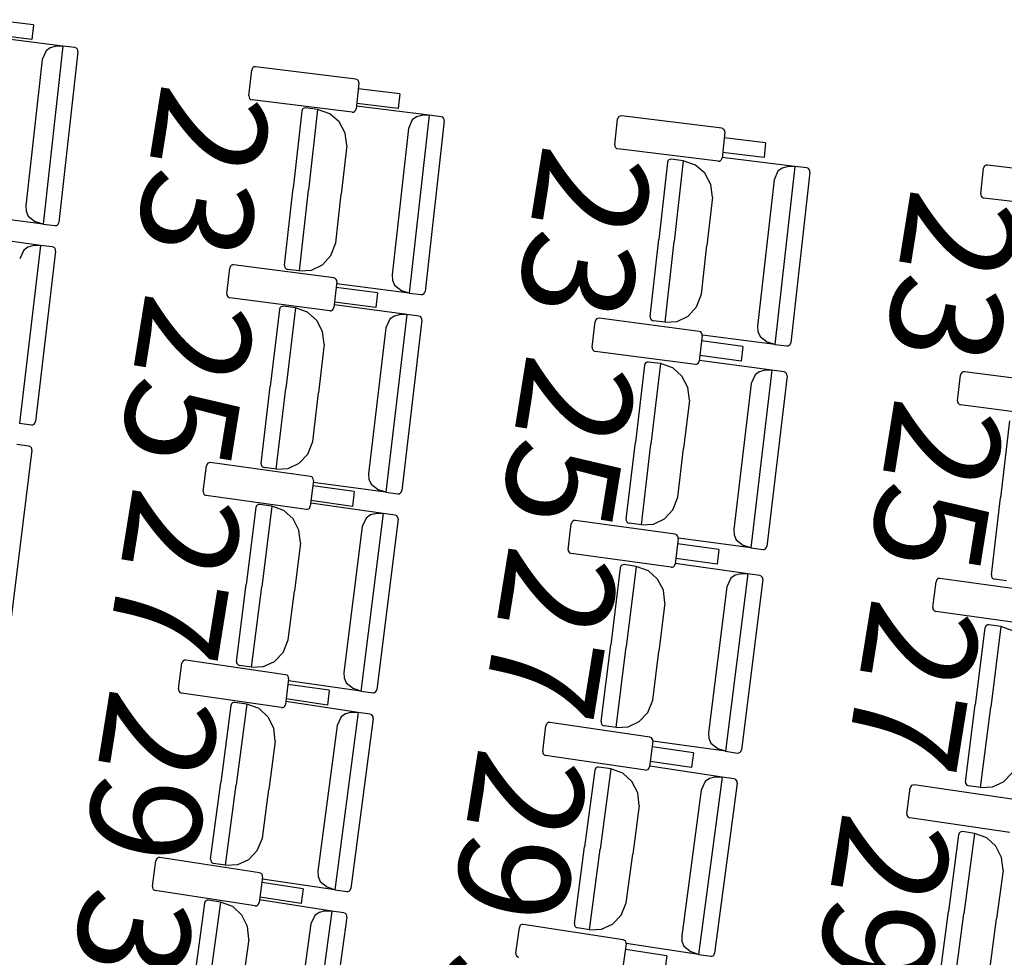
# Model space of a CAD drawing. Extents: x -628 to 351, y -594 to -333.
# Drawn here: x -16 to -13, y -562 to -560 of the extents above; entities that cross this region are included whole.
import ezdxf

# ---------------------------------------------------------------- set-up
doc = ezdxf.new("R2010")
doc.units = 0
doc.header["$MEASUREMENT"] = 0
doc.layers.add('MOBILIARIO', color=30, linetype='CONTINUOUS')
doc.layers.add('TEXTOS', color=7, linetype='CONTINUOUS')
doc.styles.add('SS', font='sanss___.ttf')

msp = doc.modelspace()

# ---------------------------------------------------------------- linework, layer by layer
at = {"layer": 'MOBILIARIO'}
for p, q in [((-15.4732, -559.7975), (-15.5805, -559.7844)), ((-15.4732, -559.7975), (-15.4773, -559.8355)), ((-15.4773, -559.8355), (-15.5847, -559.8224)), ((-15.3972, -559.8528), (-15.585, -559.8291)), ((-15.4408, -559.8651), (-15.451, -559.8876)), ((-15.3972, -559.8528), (-15.4486, -560.3133)), ((-15.43, -559.8572), (-15.4408, -559.8651)), ((-15.4172, -559.8539), (-15.43, -559.8572)), ((-15.3972, -559.8528), (-15.4172, -559.8539)), ((-15.3581, -559.8673), (-15.4073, -560.3089)), ((-15.3659, -559.8567), (-15.3972, -559.8528)), ((-15.362, -559.8583), (-15.3659, -559.8567)), ((-15.362, -559.8583), (-15.3659, -559.8567)), ((-15.3596, -559.8607), (-15.362, -559.8583)), ((-15.3596, -559.8607), (-15.362, -559.8583)), ((-15.3583, -559.8639), (-15.3596, -559.8607)), ((-15.3583, -559.8639), (-15.3596, -559.8607)), ((-15.3581, -559.8673), (-15.3583, -559.8639)), ((-15.3581, -559.8673), (-15.3583, -559.8639)), ((-15.451, -559.8876), (-15.4932, -560.266)), ((-14.9155, -559.9814), (-14.9083, -559.9149)), ((-14.9068, -559.9107), (-14.9083, -559.9149)), ((-14.9046, -559.9082), (-14.9068, -559.9107)), ((-14.9016, -559.9067), (-14.9046, -559.9082)), ((-14.8983, -559.9065), (-14.9016, -559.9067)), ((-14.6389, -559.9382), (-14.8983, -559.9065)), ((-14.6349, -559.9397), (-14.6389, -559.9382)), ((-14.6309, -559.9488), (-14.6381, -560.0153)), ((-14.6325, -559.9421), (-14.6349, -559.9397)), ((-14.6312, -559.9453), (-14.6325, -559.9421)), ((-14.6309, -559.9488), (-14.6312, -559.9453)), ((-14.5251, -559.9761), (-14.6325, -559.963)), ((-14.5251, -559.9761), (-14.5292, -560.0142)), ((-14.9155, -559.9814), (-14.9153, -559.9849)), ((-14.9153, -559.9849), (-14.9139, -559.9881)), ((-14.9139, -559.9881), (-14.9115, -559.9905)), ((-14.9115, -559.9905), (-14.9076, -559.992)), ((-14.6481, -560.0237), (-14.9076, -559.992)), ((-14.5292, -560.0142), (-14.6366, -560.0011)), ((-14.779, -560.0212), (-14.8013, -560.2206)), ((-14.7776, -560.017), (-14.779, -560.0212)), ((-14.7776, -560.017), (-14.779, -560.0212)), ((-14.7753, -560.0145), (-14.7776, -560.017)), ((-14.7753, -560.0145), (-14.7776, -560.017)), ((-14.7723, -560.0131), (-14.7753, -560.0145)), ((-14.7723, -560.0131), (-14.7753, -560.0145)), ((-14.769, -560.0128), (-14.7723, -560.0131)), ((-14.769, -560.0128), (-14.7723, -560.0131)), ((-14.7377, -560.0168), (-14.769, -560.0128)), ((-14.7377, -560.0168), (-14.761, -560.2257)), ((-14.7377, -560.0168), (-14.761, -560.2257)), ((-14.7061, -560.0277), (-14.7377, -560.0168)), ((-14.6821, -560.0488), (-14.7061, -560.0277)), ((-14.6481, -560.0237), (-14.6448, -560.0235)), ((-14.6448, -560.0235), (-14.6419, -560.022)), ((-14.6419, -560.022), (-14.6396, -560.0195)), ((-14.6396, -560.0195), (-14.6381, -560.0153)), ((-14.4492, -560.0314), (-14.637, -560.0078)), ((-14.6668, -560.0777), (-14.6821, -560.0488)), ((-14.4927, -560.0438), (-14.5029, -560.0663)), ((-14.4492, -560.0314), (-14.5006, -560.492)), ((-14.4819, -560.0359), (-14.4927, -560.0438)), ((-14.4691, -560.0326), (-14.4819, -560.0359)), ((-14.4492, -560.0314), (-14.4691, -560.0326)), ((-14.41, -560.046), (-14.4593, -560.4876)), ((-14.4179, -560.0354), (-14.4492, -560.0314)), ((-14.4139, -560.0369), (-14.4179, -560.0354)), ((-14.4139, -560.0369), (-14.4179, -560.0354)), ((-14.4116, -560.0394), (-14.4139, -560.0369)), ((-14.4116, -560.0394), (-14.4139, -560.0369)), ((-14.4102, -560.0425), (-14.4116, -560.0394)), ((-14.4102, -560.0425), (-14.4116, -560.0394)), ((-14.41, -560.046), (-14.4102, -560.0425)), ((-14.41, -560.046), (-14.4102, -560.0425)), ((-13.9683, -560.1084), (-13.9611, -560.0419)), ((-13.9597, -560.0377), (-13.9611, -560.0419)), ((-13.9574, -560.0352), (-13.9597, -560.0377)), ((-13.9544, -560.0337), (-13.9574, -560.0352)), ((-13.9512, -560.0335), (-13.9544, -560.0337)), ((-13.6917, -560.0652), (-13.9512, -560.0335)), ((-14.6623, -560.1104), (-14.6668, -560.0777)), ((-14.5029, -560.0663), (-14.5452, -560.4447)), ((-13.6878, -560.0668), (-13.6917, -560.0652)), ((-13.6838, -560.0758), (-13.691, -560.1424)), ((-13.6854, -560.0692), (-13.6878, -560.0668)), ((-13.684, -560.0723), (-13.6854, -560.0692)), ((-13.6838, -560.0758), (-13.684, -560.0723)), ((-13.578, -560.1032), (-13.6853, -560.0901)), ((-13.578, -560.1032), (-13.5821, -560.1412)), ((-14.6623, -560.1104), (-14.6764, -560.2363)), ((-13.9683, -560.1084), (-13.9681, -560.1119)), ((-13.9681, -560.1119), (-13.9667, -560.1151)), ((-13.9667, -560.1151), (-13.9644, -560.1175)), ((-13.9644, -560.1175), (-13.9604, -560.119)), ((-13.701, -560.1508), (-13.9604, -560.119)), ((-13.5821, -560.1412), (-13.6894, -560.1281)), ((-13.8325, -560.154), (-13.8548, -560.3534)), ((-13.8311, -560.1498), (-13.8325, -560.154)), ((-13.8311, -560.1498), (-13.8325, -560.154)), ((-13.8288, -560.1473), (-13.8311, -560.1498)), ((-13.8288, -560.1473), (-13.8311, -560.1498)), ((-13.8258, -560.1458), (-13.8288, -560.1473)), ((-13.8258, -560.1459), (-13.8288, -560.1473)), ((-13.8225, -560.1456), (-13.8258, -560.1458)), ((-13.8225, -560.1456), (-13.8258, -560.1459)), ((-13.7912, -560.1496), (-13.8225, -560.1456)), ((-13.7912, -560.1496), (-13.8146, -560.3585)), ((-13.7912, -560.1496), (-13.8146, -560.3585)), ((-13.7596, -560.1605), (-13.7912, -560.1496)), ((-13.701, -560.1508), (-13.6977, -560.1505)), ((-13.6977, -560.1505), (-13.6947, -560.1491)), ((-13.6947, -560.1491), (-13.6924, -560.1466)), ((-13.6924, -560.1466), (-13.691, -560.1424)), ((-13.5027, -560.1643), (-13.6905, -560.1406)), ((-13.7356, -560.1816), (-13.7596, -560.1605)), ((-13.7203, -560.2105), (-13.7356, -560.1816)), ((-13.5462, -560.1767), (-13.5564, -560.1991)), ((-13.5027, -560.1643), (-13.5541, -560.6248)), ((-13.5354, -560.1687), (-13.5462, -560.1767)), ((-13.5226, -560.1654), (-13.5354, -560.1687)), ((-13.5027, -560.1643), (-13.5226, -560.1654)), ((-13.4635, -560.1789), (-13.5128, -560.6204)), ((-13.4714, -560.1682), (-13.5027, -560.1643)), ((-13.4674, -560.1698), (-13.4714, -560.1682)), ((-13.4674, -560.1698), (-13.4713, -560.1682)), ((-13.4651, -560.1722), (-13.4674, -560.1698)), ((-13.4651, -560.1722), (-13.4674, -560.1698)), ((-13.4637, -560.1754), (-13.4651, -560.1722)), ((-13.4637, -560.1754), (-13.4651, -560.1722)), ((-13.4635, -560.1789), (-13.4637, -560.1754)), ((-13.4635, -560.1789), (-13.4637, -560.1754)), ((-13.0212, -560.2354), (-13.014, -560.1689)), ((-13.0125, -560.1647), (-13.014, -560.1689)), ((-13.0102, -560.1622), (-13.0125, -560.1647)), ((-13.0073, -560.1607), (-13.0102, -560.1622)), ((-13.004, -560.1605), (-13.0073, -560.1607)), ((-12.7445, -560.1923), (-13.004, -560.1605)), ((-13.5564, -560.1991), (-13.5987, -560.5776)), ((-14.8235, -560.42), (-14.8013, -560.2206)), ((-14.7844, -560.4346), (-14.761, -560.2257)), ((-14.7844, -560.4346), (-14.761, -560.2257)), ((-13.7158, -560.2433), (-13.7203, -560.2105)), ((-14.6904, -560.3622), (-14.6764, -560.2363)), ((-13.7158, -560.2433), (-13.7299, -560.3691)), ((-13.0212, -560.2354), (-13.021, -560.2389)), ((-13.021, -560.2389), (-13.0196, -560.2421)), ((-13.0196, -560.2421), (-13.0172, -560.2445)), ((-13.0172, -560.2445), (-13.0133, -560.246)), ((-12.7538, -560.2778), (-13.0133, -560.246)), ((-15.4932, -560.2661), (-15.4924, -560.28)), ((-15.4924, -560.28), (-15.4869, -560.2926)), ((-15.4486, -560.3133), (-15.6364, -560.2897)), ((-15.4869, -560.2926), (-15.4678, -560.3072)), ((-15.4486, -560.3133), (-15.4678, -560.3072)), ((-15.4088, -560.3131), (-15.4073, -560.3089)), ((-15.4088, -560.3131), (-15.4073, -560.3089)), ((-15.4486, -560.3133), (-15.4173, -560.3173)), ((-15.4173, -560.3173), (-15.414, -560.317)), ((-15.4173, -560.3173), (-15.414, -560.317)), ((-15.414, -560.317), (-15.4111, -560.3156)), ((-15.414, -560.317), (-15.4111, -560.3156)), ((-15.4111, -560.3156), (-15.4088, -560.3131)), ((-15.4111, -560.3156), (-15.4088, -560.3131)), ((-15.455, -560.3685), (-15.6426, -560.3434)), ((-13.8771, -560.5528), (-13.8548, -560.3534)), ((-13.8379, -560.5674), (-13.8146, -560.3585)), ((-13.8379, -560.5674), (-13.8146, -560.3585)), ((-15.455, -560.3685), (-15.5094, -560.8286)), ((-15.4986, -560.3805), (-15.509, -560.4029)), ((-15.4877, -560.3727), (-15.4986, -560.3805)), ((-15.4749, -560.3695), (-15.4877, -560.3727)), ((-15.455, -560.3685), (-15.4749, -560.3695)), ((-15.4159, -560.3833), (-15.4681, -560.8245)), ((-15.4237, -560.3726), (-15.455, -560.3685)), ((-15.4198, -560.3742), (-15.4237, -560.3726)), ((-15.4198, -560.3742), (-15.4237, -560.3726)), ((-15.4174, -560.3767), (-15.4198, -560.3742)), ((-15.4174, -560.3767), (-15.4198, -560.3742)), ((-15.4161, -560.3798), (-15.4174, -560.3767)), ((-15.4161, -560.3798), (-15.4174, -560.3767)), ((-15.4159, -560.3833), (-15.4161, -560.3798)), ((-15.4159, -560.3833), (-15.4161, -560.3798)), ((-14.7032, -560.3948), (-14.6904, -560.3622)), ((-13.744, -560.495), (-13.7299, -560.3691)), ((-14.7249, -560.4185), (-14.7032, -560.3948)), ((-14.9729, -560.4936), (-14.9652, -560.4271)), ((-14.9638, -560.423), (-14.9652, -560.4271)), ((-14.9615, -560.4205), (-14.9638, -560.423)), ((-14.9585, -560.419), (-14.9615, -560.4205)), ((-14.9552, -560.4188), (-14.9585, -560.419)), ((-14.696, -560.4524), (-14.9552, -560.4188)), ((-14.8235, -560.42), (-14.8233, -560.4235)), ((-14.8235, -560.42), (-14.8233, -560.4235)), ((-14.8233, -560.4235), (-14.8219, -560.4266)), ((-14.8233, -560.4235), (-14.8219, -560.4266)), ((-14.8219, -560.4266), (-14.8196, -560.4291)), ((-14.8219, -560.4266), (-14.8196, -560.4291)), ((-14.8196, -560.4291), (-14.8157, -560.4306)), ((-14.8196, -560.4291), (-14.8157, -560.4306)), ((-14.7844, -560.4346), (-14.8157, -560.4306)), ((-14.7844, -560.4346), (-14.7532, -560.4324)), ((-14.7532, -560.4324), (-14.7249, -560.4185)), ((-14.692, -560.454), (-14.696, -560.4524)), ((-14.6881, -560.4631), (-14.6957, -560.5296)), ((-14.6897, -560.4564), (-14.692, -560.454)), ((-14.6883, -560.4596), (-14.6897, -560.4564)), ((-14.6881, -560.4631), (-14.6883, -560.4596)), ((-14.5452, -560.4447), (-14.5443, -560.4586)), ((-14.5443, -560.4586), (-14.5388, -560.4713)), ((-14.5825, -560.4913), (-14.6897, -560.4773)), ((-14.5006, -560.492), (-14.6884, -560.4683)), ((-14.5388, -560.4713), (-14.5197, -560.4859)), ((-14.5006, -560.492), (-14.5197, -560.4859)), ((-14.4607, -560.4917), (-14.4593, -560.4876)), ((-14.4607, -560.4917), (-14.4593, -560.4876)), ((-14.9729, -560.4936), (-14.9727, -560.4971)), ((-14.9727, -560.4971), (-14.9713, -560.5003)), ((-14.9713, -560.5003), (-14.969, -560.5027)), ((-14.969, -560.5027), (-14.965, -560.5043)), ((-14.7058, -560.5379), (-14.965, -560.5043)), ((-14.5825, -560.4913), (-14.5868, -560.5293)), ((-14.5006, -560.492), (-14.4692, -560.4959)), ((-14.4693, -560.4959), (-14.466, -560.4957)), ((-14.4692, -560.4959), (-14.466, -560.4957)), ((-14.466, -560.4957), (-14.463, -560.4942)), ((-14.466, -560.4957), (-14.463, -560.4942)), ((-14.463, -560.4942), (-14.4607, -560.4917)), ((-14.463, -560.4942), (-14.4607, -560.4917)), ((-13.7567, -560.5276), (-13.744, -560.495)), ((-14.8367, -560.5344), (-14.8603, -560.7336)), ((-14.8352, -560.5302), (-14.8367, -560.5344)), ((-14.8352, -560.5302), (-14.8367, -560.5344)), ((-14.8329, -560.5278), (-14.8352, -560.5302)), ((-14.8329, -560.5278), (-14.8352, -560.5302)), ((-14.8299, -560.5263), (-14.8329, -560.5278)), ((-14.8299, -560.5263), (-14.8329, -560.5278)), ((-14.8266, -560.5261), (-14.8299, -560.5263)), ((-14.8266, -560.5261), (-14.8299, -560.5263)), ((-14.7954, -560.5303), (-14.8266, -560.5261)), ((-14.7954, -560.5303), (-14.8201, -560.739)), ((-14.7954, -560.5303), (-14.8201, -560.739)), ((-14.7638, -560.5414), (-14.7954, -560.5303)), ((-14.7058, -560.5379), (-14.7025, -560.5377)), ((-14.7025, -560.5377), (-14.6995, -560.5363)), ((-14.6995, -560.5363), (-14.6972, -560.5338)), ((-14.6972, -560.5338), (-14.6957, -560.5296)), ((-14.5069, -560.5471), (-14.6945, -560.5221)), ((-14.5868, -560.5293), (-14.6941, -560.5153)), ((-13.7785, -560.5513), (-13.7567, -560.5276)), ((-14.74, -560.5627), (-14.7638, -560.5414)), ((-14.7249, -560.5917), (-14.74, -560.5627)), ((-14.5069, -560.5471), (-14.5614, -561.0073)), ((-14.5505, -560.5592), (-14.5609, -560.5816)), ((-14.5396, -560.5513), (-14.5505, -560.5592)), ((-14.5269, -560.5481), (-14.5396, -560.5513)), ((-14.5069, -560.5471), (-14.5269, -560.5481)), ((-14.4678, -560.562), (-14.52, -561.0032)), ((-14.4756, -560.5513), (-14.5069, -560.5471)), ((-14.4717, -560.5529), (-14.4756, -560.5513)), ((-14.4717, -560.5529), (-14.4756, -560.5513)), ((-14.4694, -560.5553), (-14.4717, -560.5529)), ((-14.4694, -560.5553), (-14.4717, -560.5529)), ((-14.468, -560.5585), (-14.4694, -560.5553)), ((-14.468, -560.5585), (-14.4694, -560.5553)), ((-14.4678, -560.562), (-14.468, -560.5585)), ((-14.4678, -560.562), (-14.468, -560.5585)), ((-14.018, -560.5615), (-14.0194, -560.5656)), ((-14.0157, -560.559), (-14.018, -560.5615)), ((-14.0127, -560.5575), (-14.0157, -560.559)), ((-14.0094, -560.5573), (-14.0127, -560.5575)), ((-13.7502, -560.591), (-14.0094, -560.5573)), ((-13.8771, -560.5528), (-13.8769, -560.5563)), ((-13.8771, -560.5528), (-13.8769, -560.5563)), ((-13.8769, -560.5563), (-13.8755, -560.5594)), ((-13.8769, -560.5563), (-13.8755, -560.5594)), ((-13.8755, -560.5594), (-13.8732, -560.5619)), ((-13.8755, -560.5594), (-13.8732, -560.5619)), ((-13.8732, -560.5619), (-13.8692, -560.5634)), ((-13.8732, -560.5619), (-13.8692, -560.5634)), ((-13.8379, -560.5674), (-13.8692, -560.5634)), ((-13.8379, -560.5674), (-13.8068, -560.5652)), ((-13.8068, -560.5652), (-13.7785, -560.5513)), ((-14.5609, -560.5816), (-14.6057, -560.9597)), ((-14.0271, -560.6321), (-14.0194, -560.5656)), ((-13.5987, -560.5776), (-13.5979, -560.5915)), ((-14.7206, -560.6245), (-14.7249, -560.5917)), ((-13.7462, -560.5926), (-13.7502, -560.591)), ((-13.7423, -560.6017), (-13.75, -560.6681)), ((-13.7439, -560.595), (-13.7462, -560.5926)), ((-13.6367, -560.6299), (-13.744, -560.6159)), ((-13.7425, -560.5982), (-13.7439, -560.595)), ((-13.7423, -560.6017), (-13.7425, -560.5982)), ((-13.5541, -560.6248), (-13.7419, -560.6011)), ((-13.5979, -560.5915), (-13.5924, -560.6041)), ((-13.5924, -560.6041), (-13.5733, -560.6187)), ((-14.7206, -560.6245), (-14.7355, -560.7503)), ((-14.0271, -560.6321), (-14.0269, -560.6356)), ((-14.0269, -560.6356), (-14.0255, -560.6388)), ((-14.0255, -560.6388), (-14.0232, -560.6412)), ((-14.0232, -560.6412), (-14.0193, -560.6428)), ((-13.6367, -560.6299), (-13.6411, -560.6678)), ((-13.5541, -560.6248), (-13.5733, -560.6187)), ((-13.5541, -560.6248), (-13.5228, -560.6288)), ((-13.5228, -560.6288), (-13.5195, -560.6285)), ((-13.5228, -560.6288), (-13.5195, -560.6285)), ((-13.5195, -560.6285), (-13.5166, -560.6271)), ((-13.5195, -560.6285), (-13.5166, -560.6271)), ((-13.5166, -560.6271), (-13.5143, -560.6246)), ((-13.5166, -560.6271), (-13.5143, -560.6246)), ((-13.5143, -560.6246), (-13.5128, -560.6204)), ((-13.5143, -560.6246), (-13.5128, -560.6204)), ((-13.76, -560.6765), (-14.0193, -560.6428)), ((-13.5618, -560.6915), (-13.7494, -560.6664)), ((-13.6411, -560.6678), (-13.7483, -560.6539)), ((-13.8916, -560.6787), (-13.9152, -560.8779)), ((-13.8901, -560.6745), (-13.8916, -560.6787)), ((-13.8901, -560.6745), (-13.8916, -560.6787)), ((-13.8878, -560.672), (-13.8901, -560.6745)), ((-13.8878, -560.6721), (-13.8901, -560.6745)), ((-13.8848, -560.6706), (-13.8878, -560.672)), ((-13.8848, -560.6706), (-13.8878, -560.6721)), ((-13.8815, -560.6704), (-13.8848, -560.6706)), ((-13.8815, -560.6704), (-13.8848, -560.6706)), ((-13.8503, -560.6746), (-13.8815, -560.6704)), ((-13.8503, -560.6746), (-13.875, -560.8833)), ((-13.8503, -560.6746), (-13.875, -560.8833)), ((-13.8187, -560.6857), (-13.8503, -560.6746)), ((-13.7949, -560.707), (-13.8187, -560.6857)), ((-13.76, -560.6765), (-13.7567, -560.6763)), ((-13.7567, -560.6763), (-13.7538, -560.6748)), ((-13.7538, -560.6748), (-13.7515, -560.6723)), ((-13.7515, -560.6723), (-13.75, -560.6681)), ((-13.5618, -560.6915), (-13.6164, -561.1516)), ((-13.5818, -560.6925), (-13.5946, -560.6957)), ((-13.5618, -560.6915), (-13.5818, -560.6925)), ((-13.5305, -560.6957), (-13.5618, -560.6915)), ((-13.7798, -560.736), (-13.7949, -560.707)), ((-13.6054, -560.7036), (-13.6158, -560.726)), ((-13.5946, -560.6957), (-13.6054, -560.7036)), ((-13.5227, -560.7064), (-13.575, -561.1475)), ((-13.5266, -560.6973), (-13.5305, -560.6957)), ((-13.5266, -560.6973), (-13.5305, -560.6957)), ((-13.5243, -560.6997), (-13.5266, -560.6973)), ((-13.5243, -560.6997), (-13.5266, -560.6973)), ((-13.5229, -560.7029), (-13.5243, -560.6997)), ((-13.5229, -560.7029), (-13.5243, -560.6997)), ((-13.5227, -560.7064), (-13.5229, -560.7029)), ((-13.5227, -560.7064), (-13.5229, -560.7029)), ((-13.0813, -560.7706), (-13.0736, -560.7041)), ((-13.0722, -560.7), (-13.0737, -560.7041)), ((-13.0699, -560.6975), (-13.0722, -560.7)), ((-13.0669, -560.696), (-13.0699, -560.6975)), ((-13.0636, -560.6958), (-13.0669, -560.696)), ((-12.8044, -560.7296), (-13.0636, -560.6958)), ((-14.8839, -560.9329), (-14.8603, -560.7336)), ((-14.8448, -560.9477), (-14.8201, -560.739)), ((-14.8448, -560.9477), (-14.8201, -560.739)), ((-13.7755, -560.7689), (-13.7798, -560.736)), ((-13.6158, -560.726), (-13.6607, -561.104)), ((-14.7503, -560.8761), (-14.7355, -560.7503)), ((-13.7755, -560.7689), (-13.7904, -560.8946)), ((-13.0813, -560.7706), (-13.0811, -560.7741)), ((-13.0811, -560.7741), (-13.0798, -560.7773)), ((-13.0798, -560.7773), (-13.0774, -560.7797)), ((-13.0774, -560.7797), (-13.0735, -560.7813)), ((-12.8143, -560.815), (-13.0735, -560.7813)), ((-15.5094, -560.8286), (-15.4781, -560.8328)), ((-15.4782, -560.8328), (-15.4749, -560.8326)), ((-15.4781, -560.8328), (-15.4749, -560.8326)), ((-15.4749, -560.8326), (-15.4719, -560.8311)), ((-15.4749, -560.8326), (-15.4719, -560.8311)), ((-15.4719, -560.8311), (-15.4696, -560.8287)), ((-15.4719, -560.8311), (-15.4696, -560.8287)), ((-15.4696, -560.8287), (-15.4681, -560.8245)), ((-15.4696, -560.8287), (-15.4681, -560.8245)), ((-12.9465, -560.823), (-12.9702, -561.0222)), ((-15.4849, -560.8881), (-15.5161, -560.8837)), ((-15.481, -560.8897), (-15.4849, -560.8881)), ((-15.481, -560.8897), (-15.4849, -560.8881)), ((-15.4787, -560.8922), (-15.481, -560.8897)), ((-15.4787, -560.8922), (-15.481, -560.8897)), ((-15.4773, -560.8954), (-15.4787, -560.8922)), ((-15.4773, -560.8954), (-15.4787, -560.8922)), ((-15.4772, -560.8989), (-15.4773, -560.8954)), ((-15.4772, -560.8989), (-15.4773, -560.8954)), ((-14.7633, -560.9086), (-14.7503, -560.8761)), ((-13.9388, -561.0771), (-13.9152, -560.8779)), ((-13.8998, -561.092), (-13.875, -560.8833)), ((-13.8998, -561.092), (-13.875, -560.8833)), ((-13.8053, -561.0204), (-13.7904, -560.8946)), ((-15.4772, -560.8989), (-15.5323, -561.3396)), ((-14.7852, -560.9321), (-14.7633, -560.9086)), ((-15.0337, -561.0053), (-15.0256, -560.9389)), ((-15.0241, -560.9348), (-15.0256, -560.9389)), ((-15.0218, -560.9323), (-15.0241, -560.9348)), ((-15.0188, -560.9309), (-15.0218, -560.9323)), ((-15.0155, -560.9307), (-15.0188, -560.9309)), ((-14.7565, -560.9663), (-15.0155, -560.9307)), ((-14.8839, -560.9329), (-14.8837, -560.9363)), ((-14.8839, -560.9329), (-14.8837, -560.9363)), ((-14.8837, -560.9363), (-14.8823, -560.9395)), ((-14.8837, -560.9363), (-14.8823, -560.9395)), ((-14.8823, -560.9395), (-14.88, -560.942)), ((-14.8823, -560.9395), (-14.88, -560.942)), ((-14.88, -560.942), (-14.876, -560.9435)), ((-14.88, -560.942), (-14.8761, -560.9435)), ((-14.8448, -560.9477), (-14.876, -560.9435)), ((-14.8448, -560.9477), (-14.8136, -560.9458)), ((-14.8136, -560.9458), (-14.7852, -560.9321)), ((-14.7526, -560.9679), (-14.7565, -560.9663)), ((-14.7502, -560.9703), (-14.7526, -560.9679)), ((-14.7489, -560.9735), (-14.7502, -560.9703)), ((-14.6057, -560.9597), (-14.6049, -560.9736)), ((-14.7487, -560.977), (-14.7568, -561.0434)), ((-14.6433, -561.0059), (-14.7505, -560.9912)), ((-14.5614, -561.0073), (-14.749, -560.9822)), ((-14.7487, -560.977), (-14.7489, -560.9735)), ((-14.6049, -560.9736), (-14.5995, -560.9863)), ((-14.5995, -560.9863), (-14.5805, -561.001)), ((-15.0337, -561.0053), (-15.0335, -561.0088)), ((-15.0335, -561.0088), (-15.0322, -561.012)), ((-15.0322, -561.012), (-15.0298, -561.0145)), ((-15.0298, -561.0145), (-15.0259, -561.0161)), ((-14.7669, -561.0517), (-15.0259, -561.0161)), ((-14.6433, -561.0059), (-14.6479, -561.0439)), ((-14.5614, -561.0073), (-14.5805, -561.001)), ((-14.5614, -561.0073), (-14.5301, -561.0115)), ((-14.5301, -561.0115), (-14.5268, -561.0113)), ((-14.5301, -561.0115), (-14.5268, -561.0113)), ((-14.5268, -561.0113), (-14.5238, -561.0098)), ((-14.5268, -561.0113), (-14.5238, -561.0098)), ((-14.5238, -561.0098), (-14.5215, -561.0073)), ((-14.5238, -561.0098), (-14.5215, -561.0073)), ((-14.5215, -561.0073), (-14.52, -561.0032)), ((-14.5215, -561.0073), (-14.52, -561.0032)), ((-13.8183, -561.0529), (-13.8053, -561.0204)), ((-12.9938, -561.2214), (-12.9702, -561.0222)), ((-14.8978, -561.0472), (-14.9227, -561.2462)), ((-14.8963, -561.043), (-14.8978, -561.0472)), ((-14.8963, -561.043), (-14.8978, -561.0472)), ((-14.8939, -561.0405), (-14.8963, -561.043)), ((-14.894, -561.0405), (-14.8963, -561.043)), ((-14.891, -561.0391), (-14.894, -561.0405)), ((-14.8909, -561.0391), (-14.8939, -561.0405)), ((-14.8877, -561.0389), (-14.891, -561.0391)), ((-14.8877, -561.0389), (-14.8909, -561.0391)), ((-14.8564, -561.0434), (-14.8877, -561.0389)), ((-14.8564, -561.0434), (-14.8825, -561.2519)), ((-14.8564, -561.0434), (-14.8825, -561.2519)), ((-14.825, -561.0547), (-14.8564, -561.0434)), ((-14.7606, -561.05), (-14.7583, -561.0476)), ((-14.7583, -561.0476), (-14.7568, -561.0434)), ((-14.5681, -561.0624), (-14.7555, -561.0359)), ((-14.6479, -561.0439), (-14.7551, -561.0292)), ((-14.8012, -561.0762), (-14.825, -561.0547)), ((-14.7669, -561.0517), (-14.7636, -561.0515)), ((-14.7636, -561.0515), (-14.7606, -561.05)), ((-14.5681, -561.0624), (-14.6256, -561.5221)), ((-14.6118, -561.0741), (-14.6223, -561.0964)), ((-14.6009, -561.0663), (-14.6118, -561.0741)), ((-14.5881, -561.0632), (-14.6009, -561.0663)), ((-14.5681, -561.0624), (-14.5881, -561.0632)), ((-14.5368, -561.0668), (-14.5681, -561.0624)), ((-14.5329, -561.0684), (-14.5368, -561.0668)), ((-14.5329, -561.0684), (-14.5368, -561.0668)), ((-14.5306, -561.0709), (-14.5329, -561.0684)), ((-14.5306, -561.0709), (-14.5329, -561.0684)), ((-14.5293, -561.0741), (-14.5306, -561.0709)), ((-14.5293, -561.0741), (-14.5306, -561.0709)), ((-14.5291, -561.0775), (-14.5293, -561.0741)), ((-14.5291, -561.0775), (-14.5293, -561.0741)), ((-13.8402, -561.0764), (-13.8183, -561.0529)), ((-14.7863, -561.1053), (-14.8012, -561.0762)), ((-14.6223, -561.0964), (-14.6696, -561.4742)), ((-14.5291, -561.0775), (-14.5843, -561.5183)), ((-14.0894, -561.1553), (-14.0813, -561.0889)), ((-14.0798, -561.0847), (-14.0813, -561.0889)), ((-14.0775, -561.0823), (-14.0798, -561.0847)), ((-14.0745, -561.0808), (-14.0775, -561.0823)), ((-14.0712, -561.0807), (-14.0745, -561.0808)), ((-13.8122, -561.1163), (-14.0712, -561.0807)), ((-13.9388, -561.0771), (-13.9387, -561.0806)), ((-13.9388, -561.0771), (-13.9387, -561.0806)), ((-13.9387, -561.0806), (-13.9373, -561.0838)), ((-13.9387, -561.0806), (-13.9373, -561.0838)), ((-13.9373, -561.0838), (-13.935, -561.0862)), ((-13.9373, -561.0838), (-13.935, -561.0862)), ((-13.935, -561.0862), (-13.931, -561.0878)), ((-13.935, -561.0862), (-13.9311, -561.0878)), ((-13.8998, -561.092), (-13.931, -561.0878)), ((-13.8998, -561.092), (-13.8686, -561.0901)), ((-13.8686, -561.0901), (-13.8402, -561.0764)), ((-14.7823, -561.1382), (-14.7863, -561.1053)), ((-13.8083, -561.1179), (-13.8122, -561.1163)), ((-13.8059, -561.1204), (-13.8083, -561.1179)), ((-13.8046, -561.1236), (-13.8059, -561.1204)), ((-13.8044, -561.1271), (-13.8046, -561.1236)), ((-13.6607, -561.104), (-13.6599, -561.118)), ((-13.6599, -561.118), (-13.6545, -561.1307)), ((-14.7823, -561.1382), (-14.798, -561.2638)), ((-13.8044, -561.1271), (-13.8125, -561.1935)), ((-13.699, -561.156), (-13.8062, -561.1413)), ((-13.6164, -561.1516), (-13.804, -561.1265)), ((-13.6545, -561.1307), (-13.6355, -561.1454)), ((-13.6164, -561.1516), (-13.6355, -561.1454)), ((-13.6164, -561.1516), (-13.5851, -561.1558)), ((-13.5788, -561.1542), (-13.5765, -561.1517)), ((-13.5765, -561.1517), (-13.575, -561.1475)), ((-13.5765, -561.1517), (-13.575, -561.1475)), ((-14.0894, -561.1553), (-14.0892, -561.1588)), ((-14.0892, -561.1588), (-14.0879, -561.162)), ((-14.0879, -561.162), (-14.0855, -561.1645)), ((-14.0855, -561.1645), (-14.0816, -561.1661)), ((-13.8226, -561.2017), (-14.0816, -561.1661)), ((-13.699, -561.156), (-13.7036, -561.194)), ((-13.5851, -561.1558), (-13.5818, -561.1556)), ((-13.5851, -561.1558), (-13.5818, -561.1556)), ((-13.5818, -561.1556), (-13.5788, -561.1542)), ((-13.5818, -561.1556), (-13.5788, -561.1542)), ((-13.5788, -561.1542), (-13.5765, -561.1517)), ((-13.9527, -561.1988), (-13.9542, -561.2029)), ((-13.9527, -561.1988), (-13.9542, -561.2029)), ((-13.9504, -561.1963), (-13.9527, -561.1988)), ((-13.9504, -561.1963), (-13.9527, -561.1988)), ((-13.9474, -561.1949), (-13.9504, -561.1963)), ((-13.9474, -561.1949), (-13.9504, -561.1963)), ((-13.9441, -561.1947), (-13.9474, -561.1949)), ((-13.9441, -561.1947), (-13.9474, -561.1949)), ((-13.9128, -561.1992), (-13.9441, -561.1947)), ((-13.9128, -561.1992), (-13.939, -561.4077)), ((-13.9128, -561.1992), (-13.939, -561.4077)), ((-13.8814, -561.2105), (-13.9128, -561.1992)), ((-13.8226, -561.2017), (-13.8193, -561.2015)), ((-13.8193, -561.2015), (-13.8163, -561.2001)), ((-13.8163, -561.2001), (-13.814, -561.1976)), ((-13.814, -561.1976), (-13.8125, -561.1935)), ((-13.6245, -561.2183), (-13.812, -561.1917)), ((-13.7036, -561.194), (-13.8108, -561.1792)), ((-13.9542, -561.2029), (-13.9792, -561.402)), ((-13.8577, -561.232), (-13.8814, -561.2105)), ((-13.6245, -561.2183), (-13.6822, -561.678)), ((-13.6573, -561.2222), (-13.6682, -561.23)), ((-13.6445, -561.2191), (-13.6573, -561.2222)), ((-13.6245, -561.2183), (-13.6445, -561.2191)), ((-13.5933, -561.2227), (-13.6245, -561.2183)), ((-13.5893, -561.2243), (-13.5933, -561.2227)), ((-13.5893, -561.2243), (-13.5933, -561.2227)), ((-13.587, -561.2268), (-13.5893, -561.2243)), ((-13.587, -561.2268), (-13.5893, -561.2243)), ((-13.5857, -561.23), (-13.587, -561.2268)), ((-13.5857, -561.23), (-13.587, -561.2268)), ((-12.9938, -561.2214), (-12.9937, -561.2249)), ((-12.9938, -561.2214), (-12.9937, -561.2249)), ((-12.9937, -561.2249), (-12.9923, -561.2281)), ((-12.9937, -561.2249), (-12.9923, -561.2281)), ((-12.9923, -561.2281), (-12.99, -561.2305)), ((-12.9923, -561.2281), (-12.99, -561.2305)), ((-14.9476, -561.4452), (-14.9227, -561.2462)), ((-14.9086, -561.4604), (-14.8825, -561.2519)), ((-14.9086, -561.4604), (-14.8825, -561.2519)), ((-13.8428, -561.2611), (-13.8577, -561.232)), ((-13.6788, -561.2523), (-13.7261, -561.63)), ((-13.6682, -561.23), (-13.6788, -561.2523)), ((-13.5855, -561.2334), (-13.6408, -561.6742)), ((-13.5855, -561.2334), (-13.5857, -561.23)), ((-13.5855, -561.2334), (-13.5857, -561.23)), ((-13.1451, -561.3053), (-13.137, -561.2389)), ((-13.1355, -561.2347), (-13.137, -561.2389)), ((-13.1332, -561.2323), (-13.1355, -561.2347)), ((-13.1302, -561.2308), (-13.1332, -561.2323)), ((-13.1269, -561.2306), (-13.1302, -561.2308)), ((-12.8679, -561.2664), (-13.1269, -561.2306)), ((-12.99, -561.2305), (-12.986, -561.2321)), ((-12.99, -561.2305), (-12.986, -561.2321)), ((-12.9548, -561.2363), (-12.986, -561.2321)), ((-14.8137, -561.3895), (-14.798, -561.2638)), ((-13.8387, -561.294), (-13.8428, -561.2611)), ((-13.8387, -561.294), (-13.8545, -561.4196)), ((-13.1451, -561.3053), (-13.1449, -561.3088)), ((-13.1449, -561.3088), (-13.1436, -561.312)), ((-13.1436, -561.312), (-13.1413, -561.3144)), ((-13.1413, -561.3144), (-13.1373, -561.316)), ((-12.8783, -561.3518), (-13.1373, -561.316)), ((-13.0091, -561.3546), (-13.0106, -561.3587)), ((-13.0091, -561.3546), (-13.0106, -561.3587)), ((-13.0068, -561.3521), (-13.0091, -561.3546)), ((-13.0068, -561.3521), (-13.0091, -561.3546)), ((-13.0038, -561.3507), (-13.0068, -561.3521)), ((-13.0038, -561.3507), (-13.0068, -561.3521)), ((-13.0005, -561.3505), (-13.0038, -561.3507)), ((-13.0005, -561.3505), (-13.0038, -561.3507)), ((-12.9693, -561.3549), (-13.0005, -561.3505)), ((-12.9693, -561.3549), (-12.9955, -561.5634)), ((-12.9693, -561.3549), (-12.9955, -561.5634)), ((-12.9378, -561.3663), (-12.9693, -561.3549)), ((-13.0106, -561.3587), (-13.0357, -561.5577)), ((-14.8269, -561.4219), (-14.8137, -561.3895)), ((-14.0042, -561.601), (-13.9792, -561.402)), ((-14.849, -561.4453), (-14.8269, -561.4219)), ((-13.9652, -561.6162), (-13.939, -561.4077)), ((-13.9652, -561.6162), (-13.939, -561.4077)), ((-13.8702, -561.5453), (-13.8545, -561.4196)), ((-15.0979, -561.5166), (-15.0894, -561.4502)), ((-15.0878, -561.4461), (-15.0894, -561.4502)), ((-15.0855, -561.4436), (-15.0878, -561.4461)), ((-15.0825, -561.4422), (-15.0855, -561.4436)), ((-15.0792, -561.4421), (-15.0825, -561.4422)), ((-14.8205, -561.4796), (-15.0792, -561.4421)), ((-14.9476, -561.4452), (-14.9474, -561.4487)), ((-14.9476, -561.4452), (-14.9474, -561.4487)), ((-14.9474, -561.4487), (-14.9461, -561.4519)), ((-14.9474, -561.4487), (-14.9461, -561.4519)), ((-14.9461, -561.4519), (-14.9438, -561.4544)), ((-14.9461, -561.4519), (-14.9438, -561.4544)), ((-14.9438, -561.4544), (-14.9399, -561.456)), ((-14.9438, -561.4544), (-14.9399, -561.456)), ((-14.9086, -561.4604), (-14.9399, -561.456)), ((-14.8775, -561.4587), (-14.849, -561.4453)), ((-14.9086, -561.4604), (-14.8775, -561.4587)), ((-14.8165, -561.4812), (-14.8205, -561.4796)), ((-14.8142, -561.4837), (-14.8165, -561.4812)), ((-14.6696, -561.4742), (-14.6689, -561.4881)), ((-14.8128, -561.4904), (-14.8213, -561.5567)), ((-14.7075, -561.5201), (-14.8146, -561.5046)), ((-14.8129, -561.4869), (-14.8142, -561.4837)), ((-14.6256, -561.5221), (-14.8131, -561.4956)), ((-14.8128, -561.4904), (-14.8129, -561.4869)), ((-14.6689, -561.4881), (-14.6636, -561.5009)), ((-14.6636, -561.5009), (-14.6447, -561.5157)), ((-15.0979, -561.5166), (-15.0978, -561.5201)), ((-15.0978, -561.5201), (-15.0964, -561.5233)), ((-15.0964, -561.5233), (-15.0941, -561.5258)), ((-15.0941, -561.5258), (-15.0902, -561.5274)), ((-14.8314, -561.5649), (-15.0902, -561.5274)), ((-14.7075, -561.5201), (-14.7124, -561.5581)), ((-14.6256, -561.5221), (-14.6447, -561.5157)), ((-14.6256, -561.5221), (-14.5944, -561.5265)), ((-14.5944, -561.5265), (-14.5911, -561.5263)), ((-14.5944, -561.5265), (-14.5911, -561.5263)), ((-14.5911, -561.5263), (-14.5881, -561.5249)), ((-14.5911, -561.5263), (-14.5881, -561.5249)), ((-14.5881, -561.5249), (-14.5858, -561.5225)), ((-14.5881, -561.5249), (-14.5858, -561.5225)), ((-14.5858, -561.5225), (-14.5843, -561.5183)), ((-14.5858, -561.5225), (-14.5843, -561.5183)), ((-14.9623, -561.5594), (-14.9885, -561.7583)), ((-14.9608, -561.5553), (-14.9623, -561.5594)), ((-14.9608, -561.5553), (-14.9623, -561.5594)), ((-14.9584, -561.5528), (-14.9608, -561.5553)), ((-14.9584, -561.5529), (-14.9608, -561.5553)), ((-14.9554, -561.5515), (-14.9584, -561.5528)), ((-14.9554, -561.5515), (-14.9584, -561.5529)), ((-14.9521, -561.5513), (-14.9554, -561.5515)), ((-14.9521, -561.5513), (-14.9554, -561.5515)), ((-14.9209, -561.5559), (-14.9521, -561.5513)), ((-14.9209, -561.5559), (-14.9484, -561.7643)), ((-14.9209, -561.5559), (-14.9484, -561.7643)), ((-14.8895, -561.5675), (-14.9209, -561.5559)), ((-14.8228, -561.5609), (-14.8213, -561.5567)), ((-14.6327, -561.5771), (-14.82, -561.5492)), ((-14.7124, -561.5581), (-14.8195, -561.5425)), ((-13.8834, -561.5777), (-13.8702, -561.5453)), ((-13.0607, -561.7568), (-13.0357, -561.5577)), ((-14.866, -561.5892), (-14.8895, -561.5675)), ((-14.8314, -561.5649), (-14.8282, -561.5648)), ((-14.8282, -561.5648), (-14.8252, -561.5634)), ((-14.8252, -561.5634), (-14.8228, -561.5609)), ((-14.6327, -561.5771), (-14.6933, -562.0364)), ((-14.6655, -561.5809), (-14.6765, -561.5885)), ((-14.6527, -561.5779), (-14.6655, -561.5809)), ((-14.6327, -561.5771), (-14.6527, -561.5779)), ((-14.6015, -561.5818), (-14.6327, -561.5771)), ((-14.5976, -561.5834), (-14.6015, -561.5818)), ((-14.5976, -561.5834), (-14.6015, -561.5818)), ((-14.5953, -561.5859), (-14.5976, -561.5834)), ((-14.5953, -561.5859), (-14.5976, -561.5834)), ((-13.9055, -561.6011), (-13.8834, -561.5777)), ((-13.0217, -561.7719), (-12.9955, -561.5634)), ((-13.0217, -561.7719), (-12.9955, -561.5634)), ((-14.8513, -561.6184), (-14.866, -561.5892)), ((-14.6765, -561.5885), (-14.6872, -561.6108)), ((-14.5938, -561.5926), (-14.6519, -562.0329)), ((-14.594, -561.5891), (-14.5953, -561.5859)), ((-14.594, -561.5891), (-14.5953, -561.5859)), ((-14.5938, -561.5926), (-14.594, -561.5891)), ((-14.5938, -561.5926), (-14.594, -561.5891)), ((-14.1451, -561.6075), (-14.1467, -561.6117)), ((-14.1428, -561.6051), (-14.1451, -561.6075)), ((-14.1398, -561.6037), (-14.1428, -561.6051)), ((-14.1365, -561.6035), (-14.1398, -561.6037)), ((-13.8778, -561.6412), (-14.1365, -561.6035)), ((-14.0042, -561.601), (-14.004, -561.6045)), ((-14.0042, -561.601), (-14.004, -561.6045)), ((-14.004, -561.6045), (-14.0027, -561.6077)), ((-14.004, -561.6045), (-14.0027, -561.6077)), ((-14.0027, -561.6077), (-14.0003, -561.6101)), ((-14.0027, -561.6077), (-14.0003, -561.6101)), ((-14.0003, -561.6101), (-13.9964, -561.6118)), ((-14.0003, -561.6101), (-13.9964, -561.6118)), ((-13.934, -561.6145), (-13.9055, -561.6011)), ((-14.8474, -561.6513), (-14.8513, -561.6184)), ((-14.6872, -561.6108), (-14.737, -561.9882)), ((-14.1552, -561.6781), (-14.1467, -561.6117)), ((-13.9652, -561.6162), (-13.9964, -561.6118)), ((-13.9652, -561.6162), (-13.934, -561.6145)), ((-13.7261, -561.63), (-13.7255, -561.644)), ((-14.8474, -561.6513), (-14.864, -561.7769)), ((-13.8701, -561.652), (-13.8786, -561.7183)), ((-13.8738, -561.6428), (-13.8778, -561.6412)), ((-13.8715, -561.6453), (-13.8738, -561.6428)), ((-13.8702, -561.6485), (-13.8715, -561.6453)), ((-13.8701, -561.652), (-13.8702, -561.6485)), ((-13.6822, -561.678), (-13.8697, -561.6514)), ((-13.7255, -561.644), (-13.7202, -561.6567)), ((-13.7202, -561.6567), (-13.7013, -561.6716)), ((-14.1552, -561.6781), (-14.1551, -561.6815)), ((-14.1551, -561.6815), (-14.1537, -561.6847)), ((-14.1537, -561.6847), (-14.1514, -561.6872)), ((-13.7648, -561.6817), (-13.8719, -561.6662)), ((-13.7648, -561.6817), (-13.7697, -561.7197)), ((-13.6822, -561.678), (-13.7013, -561.6716)), ((-13.6822, -561.678), (-13.6509, -561.6824)), ((-13.6509, -561.6824), (-13.6477, -561.6822)), ((-13.6509, -561.6824), (-13.6477, -561.6822)), ((-13.6477, -561.6822), (-13.6447, -561.6808)), ((-13.6477, -561.6822), (-13.6447, -561.6808)), ((-13.6447, -561.6808), (-13.6423, -561.6783)), ((-13.6447, -561.6808), (-13.6423, -561.6783)), ((-13.6423, -561.6783), (-13.6408, -561.6742)), ((-13.6423, -561.6783), (-13.6408, -561.6742)), ((-14.1514, -561.6872), (-14.1475, -561.6888)), ((-13.8888, -561.7265), (-14.1475, -561.6888)), ((-13.7697, -561.7197), (-13.8768, -561.7041)), ((-14.0204, -561.7267), (-14.0467, -561.9255)), ((-14.0188, -561.7225), (-14.0204, -561.7267)), ((-14.0188, -561.7226), (-14.0204, -561.7267)), ((-14.0165, -561.7201), (-14.0188, -561.7225)), ((-14.0165, -561.7201), (-14.0188, -561.7226)), ((-14.0135, -561.7187), (-14.0165, -561.7201)), ((-14.0135, -561.7187), (-14.0165, -561.7201)), ((-14.0102, -561.7186), (-14.0135, -561.7187)), ((-14.0102, -561.7186), (-14.0135, -561.7187)), ((-13.979, -561.7232), (-14.0102, -561.7186)), ((-13.979, -561.7232), (-14.0065, -561.9315)), ((-13.979, -561.7232), (-14.0065, -561.9315)), ((-13.9476, -561.7348), (-13.979, -561.7232)), ((-13.924, -561.7565), (-13.9476, -561.7348)), ((-13.8888, -561.7265), (-13.8855, -561.7263)), ((-13.8855, -561.7263), (-13.8825, -561.7249)), ((-13.8825, -561.7249), (-13.8801, -561.7225)), ((-13.8801, -561.7225), (-13.8786, -561.7183)), ((-13.6908, -561.7445), (-13.878, -561.7166)), ((-12.9621, -561.7569), (-12.94, -561.7335)), ((-15.0148, -561.9571), (-14.9885, -561.7583)), ((-13.9093, -561.7857), (-13.924, -561.7565)), ((-13.6908, -561.7445), (-13.7516, -562.2038)), ((-13.7345, -561.7559), (-13.7452, -561.7782)), ((-13.7236, -561.7482), (-13.7345, -561.7559)), ((-13.7108, -561.7452), (-13.7236, -561.7482)), ((-13.6908, -561.7445), (-13.7108, -561.7452)), ((-13.6519, -561.76), (-13.7102, -562.2003)), ((-13.6596, -561.7492), (-13.6908, -561.7445)), ((-13.6556, -561.7508), (-13.6596, -561.7492)), ((-13.6556, -561.7508), (-13.6595, -561.7492)), ((-13.6533, -561.7533), (-13.6556, -561.7508)), ((-13.6533, -561.7533), (-13.6556, -561.7508)), ((-13.652, -561.7565), (-13.6533, -561.7533)), ((-13.652, -561.7565), (-13.6533, -561.7533)), ((-13.6519, -561.76), (-13.652, -561.7565)), ((-13.6519, -561.76), (-13.652, -561.7565)), ((-13.0607, -561.7568), (-13.0605, -561.7602)), ((-13.0607, -561.7568), (-13.0605, -561.7602)), ((-13.0605, -561.7602), (-13.0592, -561.7634)), ((-13.0605, -561.7602), (-13.0592, -561.7634)), ((-12.9906, -561.7703), (-12.9621, -561.7569)), ((-14.9759, -561.9726), (-14.9484, -561.7643)), ((-14.9759, -561.9726), (-14.9484, -561.7643)), ((-14.8805, -561.9024), (-14.864, -561.7769)), ((-13.9055, -561.8186), (-13.9093, -561.7857)), ((-13.7452, -561.7782), (-13.7952, -562.1555)), ((-13.2125, -561.8395), (-13.2039, -561.7732)), ((-13.2024, -561.769), (-13.2039, -561.7732)), ((-13.2001, -561.7666), (-13.2024, -561.769)), ((-13.1971, -561.7652), (-13.2001, -561.7666)), ((-13.1938, -561.765), (-13.1971, -561.7652)), ((-12.9351, -561.8027), (-13.1938, -561.765)), ((-13.0592, -561.7634), (-13.0569, -561.7659)), ((-13.0592, -561.7634), (-13.0569, -561.7659)), ((-13.0569, -561.7659), (-13.053, -561.7675)), ((-13.0569, -561.7659), (-13.053, -561.7675)), ((-13.0217, -561.7719), (-13.053, -561.7675)), ((-13.0217, -561.772), (-12.9906, -561.7703)), ((-13.9055, -561.8186), (-13.9221, -561.9441)), ((-13.2125, -561.8395), (-13.2124, -561.843)), ((-13.2124, -561.843), (-13.211, -561.8462)), ((-13.211, -561.8462), (-13.2087, -561.8487)), ((-13.2087, -561.8487), (-13.2048, -561.8503)), ((-12.9461, -561.888), (-13.2048, -561.8503)), ((-13.0769, -561.8898), (-13.0784, -561.894)), ((-13.0769, -561.8898), (-13.0784, -561.894)), ((-13.0745, -561.8874), (-13.0769, -561.8898)), ((-13.0745, -561.8874), (-13.0769, -561.8898)), ((-13.0715, -561.886), (-13.0745, -561.8874)), ((-13.0715, -561.886), (-13.0745, -561.8874)), ((-13.0682, -561.8858), (-13.0715, -561.886)), ((-13.0683, -561.8858), (-13.0715, -561.886)), ((-13.037, -561.8905), (-13.0682, -561.8858)), ((-13.037, -561.8905), (-13.0647, -562.0988)), ((-13.037, -561.8905), (-13.0647, -562.0988)), ((-13.0057, -561.9021), (-13.037, -561.8905)), ((-14.8939, -561.9347), (-14.8805, -561.9024)), ((-13.0784, -561.894), (-13.1048, -562.0928)), ((-12.9821, -561.9238), (-13.0057, -561.9021)), ((-14.9162, -561.9579), (-14.8939, -561.9347)), ((-14.073, -562.1244), (-14.0467, -561.9255)), ((-14.0341, -562.1398), (-14.0065, -561.9315)), ((-14.0341, -562.1398), (-14.0065, -561.9315)), ((-12.9674, -561.953), (-12.9821, -561.9238)), ((-15.1656, -562.0274), (-15.1566, -561.9611)), ((-15.155, -561.9569), (-15.1566, -561.9611)), ((-15.1527, -561.9545), (-15.155, -561.9569)), ((-15.1497, -561.9531), (-15.1527, -561.9545)), ((-15.1464, -561.953), (-15.1497, -561.9531)), ((-14.8879, -561.9925), (-15.1464, -561.953)), ((-15.0148, -561.9571), (-15.0146, -561.9606)), ((-15.0148, -561.9571), (-15.0146, -561.9606)), ((-15.0146, -561.9606), (-15.0133, -561.9638)), ((-15.0146, -561.9606), (-15.0133, -561.9638)), ((-15.0133, -561.9638), (-15.011, -561.9663)), ((-15.0133, -561.9638), (-15.011, -561.9663)), ((-15.011, -561.9663), (-15.0071, -561.9679)), ((-15.011, -561.9663), (-15.0071, -561.9679)), ((-14.9447, -561.9711), (-14.9162, -561.9579)), ((-13.9387, -562.0697), (-13.9221, -561.9441)), ((-12.9636, -561.9859), (-12.9674, -561.953)), ((-14.9759, -561.9726), (-15.0071, -561.9679)), ((-14.9759, -561.9726), (-14.9447, -561.9711)), ((-14.884, -561.9941), (-14.8879, -561.9925)), ((-14.737, -561.9882), (-14.7364, -562.0021)), ((-12.9636, -561.9859), (-12.9802, -562.1114)), ((-14.8802, -562.0033), (-14.8892, -562.0696)), ((-14.8817, -561.9966), (-14.884, -561.9941)), ((-14.7752, -562.0339), (-14.8822, -562.0175)), ((-14.8804, -561.9998), (-14.8817, -561.9966)), ((-14.6933, -562.0364), (-14.8806, -562.0085)), ((-14.8802, -562.0033), (-14.8804, -561.9998)), ((-14.7364, -562.0021), (-14.7312, -562.0149)), ((-14.7312, -562.0149), (-14.7124, -562.0299)), ((-15.1656, -562.0274), (-15.1654, -562.0308)), ((-15.1654, -562.0308), (-15.1641, -562.034)), ((-15.1641, -562.034), (-15.1618, -562.0365)), ((-15.1618, -562.0365), (-15.1579, -562.0382)), ((-14.8994, -562.0777), (-15.1579, -562.0382)), ((-14.7752, -562.0339), (-14.7803, -562.0717)), ((-14.6933, -562.0364), (-14.7124, -562.0299)), ((-14.6933, -562.0364), (-14.6621, -562.0411)), ((-14.6621, -562.0411), (-14.6588, -562.0409)), ((-14.6621, -562.0411), (-14.6588, -562.0409)), ((-14.6588, -562.0409), (-14.6558, -562.0395)), ((-14.6588, -562.0409), (-14.6558, -562.0395)), ((-14.6558, -562.0395), (-14.6535, -562.0371)), ((-14.6558, -562.0395), (-14.6535, -562.0371)), ((-14.6535, -562.0371), (-14.6519, -562.0329)), ((-14.6535, -562.0371), (-14.6519, -562.0329)), ((-15.0287, -562.0671), (-15.0302, -562.0712)), ((-15.0287, -562.0671), (-15.0302, -562.0712)), ((-15.0263, -562.0647), (-15.0287, -562.0671)), ((-15.0263, -562.0647), (-15.0287, -562.0671)), ((-15.0233, -562.0633), (-15.0263, -562.0647)), ((-15.0233, -562.0633), (-15.0263, -562.0647)), ((-15.02, -562.0632), (-15.0233, -562.0633)), ((-15.02, -562.0632), (-15.0233, -562.0633)), ((-14.9888, -562.068), (-15.02, -562.0632)), ((-14.9888, -562.068), (-15.0177, -562.2761)), ((-14.9888, -562.068), (-15.0177, -562.2761)), ((-14.9575, -562.0799), (-14.9888, -562.068)), ((-14.7008, -562.0914), (-14.8879, -562.0621)), ((-14.7803, -562.0717), (-14.8873, -562.0554)), ((-15.0302, -562.0712), (-15.0578, -562.2699)), ((-14.9341, -562.1017), (-14.9575, -562.0799)), ((-14.8994, -562.0777), (-14.8961, -562.0776)), ((-14.8961, -562.0776), (-14.8931, -562.0762)), ((-14.8931, -562.0762), (-14.8908, -562.0737)), ((-14.8908, -562.0737), (-14.8892, -562.0696)), ((-14.7008, -562.0914), (-14.7645, -562.5502)), ((-14.7208, -562.092), (-14.7336, -562.0949)), ((-14.7008, -562.0914), (-14.7208, -562.092)), ((-14.6696, -562.0963), (-14.7008, -562.0914)), ((-13.9521, -562.102), (-13.9387, -562.0697)), ((-13.1312, -562.2916), (-13.1048, -562.0928)), ((-14.9196, -562.1311), (-14.9341, -562.1017)), ((-14.7446, -562.1025), (-14.7554, -562.1247)), ((-14.7336, -562.0949), (-14.7446, -562.1025)), ((-14.662, -562.1072), (-14.7231, -562.547)), ((-14.6657, -562.098), (-14.6696, -562.0963)), ((-14.6657, -562.098), (-14.6696, -562.0963)), ((-14.6634, -562.1005), (-14.6657, -562.098)), ((-14.6634, -562.1005), (-14.6657, -562.098)), ((-14.6621, -562.1037), (-14.6634, -562.1005)), ((-14.6621, -562.1037), (-14.6634, -562.1005)), ((-14.662, -562.1072), (-14.6621, -562.1037)), ((-14.662, -562.1072), (-14.6621, -562.1037)), ((-13.9744, -562.1252), (-13.9521, -562.102)), ((-13.0923, -562.3071), (-13.0647, -562.0988)), ((-13.0923, -562.3071), (-13.0647, -562.0988)), ((-12.9969, -562.237), (-12.9802, -562.1114)), ((-14.9159, -562.164), (-14.9196, -562.1311)), ((-14.7555, -562.1247), (-14.8078, -562.5016)), ((-14.2246, -562.2003), (-14.2156, -562.134)), ((-14.214, -562.1298), (-14.2156, -562.134)), ((-14.2116, -562.1274), (-14.214, -562.1298)), ((-14.2086, -562.126), (-14.2116, -562.1274)), ((-14.2054, -562.1259), (-14.2086, -562.126)), ((-13.9469, -562.1655), (-14.2054, -562.1259)), ((-14.073, -562.1244), (-14.0728, -562.1279)), ((-14.073, -562.1244), (-14.0728, -562.1279)), ((-14.0728, -562.1279), (-14.0715, -562.1311)), ((-14.0728, -562.1279), (-14.0715, -562.1311)), ((-14.0715, -562.1311), (-14.0692, -562.1335)), ((-14.0715, -562.1311), (-14.0692, -562.1335)), ((-14.0692, -562.1335), (-14.0653, -562.1352)), ((-14.0692, -562.1335), (-14.0653, -562.1352)), ((-14.0341, -562.1398), (-14.0653, -562.1352)), ((-14.0341, -562.1398), (-14.003, -562.1384)), ((-14.003, -562.1384), (-13.9744, -562.1252)), ((-14.9159, -562.164), (-14.9334, -562.2894)), ((-13.943, -562.1672), (-13.9469, -562.1655)), ((-13.9407, -562.1696), (-13.943, -562.1672)), ((-13.9394, -562.1729), (-13.9407, -562.1696)), ((-13.7952, -562.1555), (-13.7946, -562.1694)), ((-13.7946, -562.1694), (-13.7894, -562.1822)), ((-13.9392, -562.1763), (-13.9482, -562.2426)), ((-13.8342, -562.2069), (-13.9412, -562.1905)), ((-13.9392, -562.1763), (-13.9394, -562.1729)), ((-13.7516, -562.2038), (-13.9388, -562.1758)), ((-13.7894, -562.1822), (-13.7706, -562.1973)), ((-14.2246, -562.2003), (-14.2244, -562.2038)), ((-14.2244, -562.2038), (-14.2231, -562.207)), ((-14.2231, -562.207), (-14.2208, -562.2095)), ((-14.2208, -562.2095), (-14.2169, -562.2111)), ((-13.8342, -562.2069), (-13.8393, -562.2448)), ((-13.7516, -562.2038), (-13.7706, -562.1973)), ((-13.7516, -562.2038), (-13.7203, -562.2085)), ((-13.7203, -562.2085), (-13.717, -562.2083)), ((-13.7203, -562.2085), (-13.7171, -562.2083)), ((-13.7171, -562.2083), (-13.714, -562.2069)), ((-13.717, -562.2083), (-13.714, -562.2069)), ((-13.714, -562.2069), (-13.7117, -562.2045)), ((-13.714, -562.2069), (-13.7117, -562.2045)), ((-13.7117, -562.2045), (-13.7102, -562.2003)), ((-13.7117, -562.2045), (-13.7102, -562.2003))]:
    msp.add_line(p, q, dxfattribs=at)

# ---------------------------------------------------------------- texts
at = {"layer": 'TEXTOS', "color": 6, "style": 'SS'}
for s, p in [('23', (-15.1399, -559.9423)), ('23', (-14.1532, -560.1009)), ('23', (-13.2005, -560.2143)), ('25', (-15.1817, -560.483)), ('25', (-14.195, -560.6416)), ('25', (-13.2423, -560.755)), ('27', (-15.2141, -560.9851)), ('27', (-14.2409, -561.1363)), ('27', (-13.3018, -561.2733)), ('29', (-15.2735, -561.5068)), ('29', (-14.32, -561.6601)), ('29', (-13.3775, -561.8276)), ('31', (-15.338, -562.0202)), ('31', (-14.4021, -562.189))]:
    msp.add_text(s, height=0.288, rotation=260.8269, dxfattribs=at).set_placement(p)

doc.saveas('drawing.dxf')
